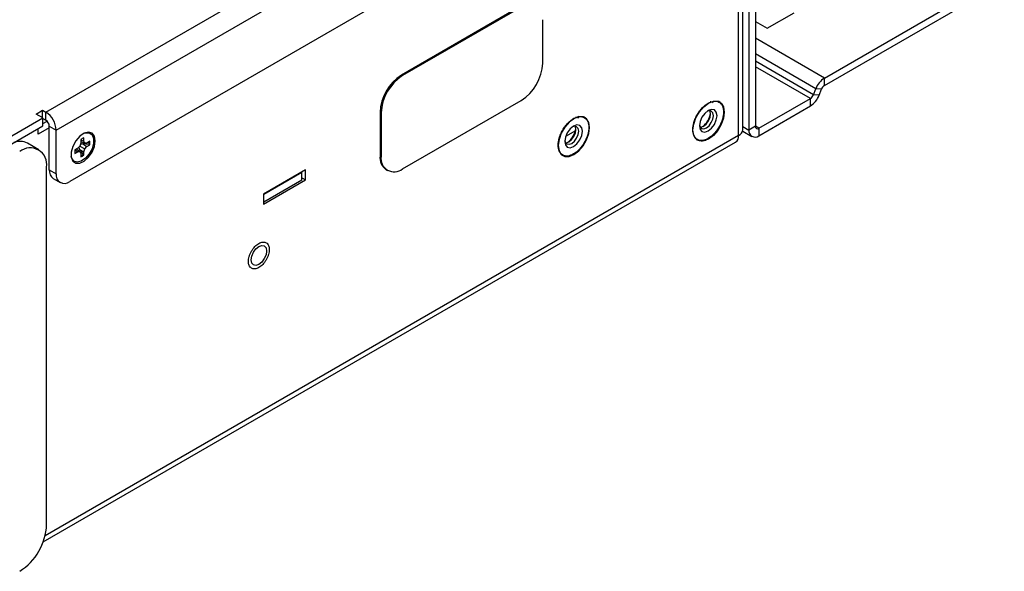
# Paper-space layout 'Sheet2' of a CAD drawing. Units: millimetres. Extents: x 8 to 270, y 5 to 208.
# Drawn here: x 220 to 241, y 150 to 161 of the extents above; entities that cross this region are included whole.
import ezdxf

# ---------------------------------------------------------------- set-up
doc = ezdxf.new("R2010")
doc.units = ezdxf.units.MM

psp = doc.layouts.new('Sheet2')

# ---------------------------------------------------------------- linework, layer by layer
at = {"color": 7, "linetype": 'Continuous', "lineweight": 25}
for p, q in [((235.38, 158.7887), (235.38, 167.32)), ((220.8527, 159.1504), (230.6748, 164.8207)), ((221.0682, 158.7771), (230.8904, 164.4473)), ((230.6097, 163.05), (221.3488, 157.7038)), ((235.6409, 162.1797), (235.6409, 158.8561)), ((235.5062, 162.102), (235.5062, 158.7783)), ((237.0778, 159.8619), (240.827, 162.0263)), ((237.0778, 159.7063), (240.827, 161.8707)), ((230.735, 161.3507), (228.2654, 159.9251)), ((230.7575, 161.3378), (228.2879, 159.9121)), ((235.8856, 160.9), (236.4469, 161.224)), ((231.2065, 160.1711), (231.2065, 161.0785)), ((235.6409, 161.0413), (235.8856, 160.9)), ((228.2654, 159.9251), (228.2879, 159.9121)), ((237.0778, 159.7063), (237.0778, 159.8619)), ((236.8496, 159.5124), (236.8989, 159.6394)), ((236.9663, 159.502), (236.8496, 159.5124)), ((237.0155, 159.6289), (236.8989, 159.6394)), ((236.9663, 159.502), (237.0155, 159.6289)), ((228.2879, 157.9677), (230.7575, 159.3934)), ((234.8791, 159.3708), (234.8746, 159.3734)), ((234.9058, 159.3513), (234.8791, 159.3708)), ((235.7128, 158.8146), (236.7874, 159.435)), ((235.7128, 158.6591), (236.7874, 159.2795)), ((236.7874, 159.2795), (236.7874, 159.435)), ((216.6499, 156.6413), (220.7898, 159.0312)), ((220.6506, 159.1116), (220.7853, 159.1893)), ((220.7898, 159.0312), (220.6506, 159.1116)), ((220.7853, 159.1893), (220.8527, 159.1504)), ((220.7853, 159.0338), (220.7853, 159.1893)), ((220.7898, 158.8653), (220.7898, 159.0312)), ((220.8527, 158.9845), (220.8527, 159.1504)), ((227.8389, 159.1344), (227.8164, 159.1473)), ((227.8164, 159.1473), (227.8164, 158.24)), ((227.8389, 159.1344), (227.8389, 158.227)), ((232.0728, 159.047), (232.0683, 159.0496)), ((232.0995, 159.0275), (232.0728, 159.047)), ((216.6499, 156.4754), (220.7898, 158.8653)), ((220.9245, 158.8264), (220.6888, 158.6903)), ((220.7898, 159.0208), (220.8527, 158.9845)), ((220.7898, 158.9145), (220.8775, 158.9651)), ((220.9245, 158.8601), (221.0682, 158.7771)), ((220.9245, 157.9488), (220.9245, 158.8601)), ((231.8367, 158.8493), (231.8202, 158.8398)), ((235.6409, 158.8561), (235.5062, 158.7783)), ((220.6888, 158.6903), (220.6888, 158.807)), ((221.0682, 157.8659), (221.0682, 158.7771)), ((231.8897, 158.7609), (231.6826, 158.6414)), ((235.3745, 158.7556), (235.5667, 158.6446)), ((235.7128, 158.8146), (235.7128, 158.6591)), ((220.704, 158.3667), (220.4682, 158.5028)), ((220.7979, 150.1947), (235.2275, 158.5247)), ((221.5628, 158.4448), (221.5191, 158.3987)), ((221.5809, 158.5058), (221.5628, 158.4448)), ((221.5628, 158.4448), (221.6625, 158.3873)), ((221.6213, 158.4892), (221.5722, 158.4763)), ((221.5809, 158.5772), (221.5809, 158.5058)), ((221.5809, 158.572), (221.6444, 158.5424)), ((221.5809, 158.5377), (221.6625, 158.5024)), ((221.7488, 158.4773), (221.6213, 158.4892)), ((221.6213, 158.4892), (221.7063, 158.4334)), ((221.6444, 158.5424), (221.6444, 158.6139)), ((221.6625, 158.5024), (221.6444, 158.5424)), ((221.7063, 158.5067), (221.6625, 158.5024)), ((221.6625, 158.3873), (221.7063, 158.4334)), ((221.7681, 158.5424), (221.7063, 158.5067)), ((221.7063, 158.4334), (221.7681, 158.4691)), ((221.7488, 158.4773), (221.7681, 158.4691)), ((234.4158, 158.5788), (234.4203, 158.5762)), ((221.5191, 158.3987), (221.4572, 158.363)), ((221.4572, 158.2897), (221.5191, 158.3254)), ((221.4617, 158.3656), (221.5191, 158.3254)), ((221.4915, 158.3827), (221.5628, 158.3297)), ((221.5191, 158.3254), (221.5628, 158.3297)), ((221.5536, 158.372), (221.6277, 158.2675)), ((221.5536, 158.372), (221.6444, 158.3263)), ((221.5628, 158.3297), (221.5809, 158.2897)), ((221.5809, 158.2897), (221.5809, 158.2182)), ((221.6277, 158.2675), (221.6444, 158.2549)), ((221.6444, 158.3263), (221.6625, 158.3873)), ((221.6444, 158.2549), (221.6444, 158.3263)), ((227.8164, 158.24), (227.8389, 158.227)), ((231.6095, 158.255), (231.614, 158.2524)), ((220.8684, 150.5498), (220.8684, 158.0033)), ((220.9245, 157.9488), (221.0682, 157.8659)), ((226.261, 157.947), (225.3855, 157.4416)), ((225.3933, 157.4409), (226.1903, 157.901)), ((226.1903, 157.901), (226.1867, 157.9041)), ((226.1903, 157.7351), (226.1903, 157.901)), ((226.261, 157.7396), (226.261, 157.947)), ((227.948, 157.9492), (227.9704, 157.9363)), ((221.0067, 157.7671), (221.1504, 157.6842)), ((225.3855, 157.2342), (226.261, 157.7396)), ((226.1903, 157.7351), (225.3933, 157.275)), ((226.1903, 157.7804), (226.261, 157.7396)), ((225.3855, 157.4416), (225.3855, 157.2342)), ((225.3879, 157.443), (225.3933, 157.4409)), ((225.3933, 157.275), (225.3933, 157.4409)), ((225.3933, 157.275), (225.3855, 157.278))]:
    psp.add_line(p, q, dxfattribs=at)
at = {"color": 8, "linetype": 'Continuous', "lineweight": 25}
for p, q in [((235.2907, 158.6643), (235.2907, 167.2365)), ((237.0778, 159.8619), (235.6409, 160.6913)), ((236.8989, 159.6394), (235.6409, 160.3656)), ((236.8496, 159.5124), (235.6409, 160.2102)), ((236.7874, 159.435), (235.6409, 160.0969)), ((234.8791, 159.3708), (234.8738, 159.3737)), ((232.0728, 159.047), (232.0675, 159.0499)), ((235.38, 158.8512), (235.5062, 158.7783)), ((235.7128, 158.8146), (235.6409, 158.8561)), ((235.2907, 158.6643), (220.8377, 150.3208)), ((234.4152, 158.5793), (234.4203, 158.5762)), ((231.6089, 158.2555), (231.614, 158.2524))]:
    psp.add_line(p, q, dxfattribs=at)
at = {"color": 7, "linetype": 'Continuous', "lineweight": 25, "flags": 128}
for points in [[(234.6643, 158.5892), (234.5637, 158.5495), (234.473, 158.5505), (234.4009, 158.5921), (234.3547, 158.6702), (234.3388, 158.7772), (234.3547, 158.9025), (234.4009, 159.034), (234.473, 159.1587), (234.5637, 159.2645), (234.6643, 159.341), (234.7649, 159.3807), (234.8557, 159.3797), (234.9277, 159.3381), (234.9739, 159.26), (234.9898, 159.153), (234.9739, 159.0277), (234.9277, 158.8962), (234.8557, 158.7714), (234.7649, 158.6656), (234.6643, 158.5892)], [(232.1835, 158.8292), (232.1676, 158.9362), (232.1213, 159.0143), (232.0493, 159.0559), (231.9586, 159.0569), (231.858, 159.0172), (231.7574, 158.9407), (231.6666, 158.8349), (231.5946, 158.7102), (231.5484, 158.5787), (231.5324, 158.4534), (231.5484, 158.3464), (231.5946, 158.2683), (231.6666, 158.2267), (231.7574, 158.2257), (231.858, 158.2654), (231.9586, 158.3418), (232.0493, 158.4476), (232.1213, 158.5724), (232.1676, 158.7039), (232.1835, 158.8292)], [(234.6553, 158.7577), (234.7258, 158.8145), (234.7855, 158.8951), (234.8254, 158.9871), (234.8394, 159.0765), (234.8254, 159.1498), (234.7855, 159.1957), (234.7258, 159.2073), (234.6553, 159.1829), (234.5849, 159.126), (234.5252, 159.0454), (234.4852, 158.9534), (234.4712, 158.864), (234.4852, 158.7907), (234.5252, 158.7448), (234.5849, 158.7332), (234.6553, 158.7577)], [(234.5586, 158.8574), (234.6145, 158.9025), (234.6619, 158.9665), (234.6936, 159.0395), (234.7047, 159.1105), (234.6936, 159.1687), (234.687, 159.1808)], [(234.6174, 158.8234), (234.6733, 158.8685), (234.7207, 158.9325), (234.7524, 159.0055), (234.7635, 159.0765), (234.7524, 159.1347), (234.7207, 159.1712), (234.6733, 159.1804), (234.6352, 159.17)], [(231.849, 158.4339), (231.9194, 158.4907), (231.9792, 158.5713), (232.0191, 158.6633), (232.0331, 158.7527), (232.0191, 158.826), (231.9792, 158.8719), (231.9194, 158.8835), (231.849, 158.8591), (231.7785, 158.8022), (231.7188, 158.7216), (231.6789, 158.6296), (231.6649, 158.5402), (231.6789, 158.4669), (231.7188, 158.421), (231.7785, 158.4094), (231.849, 158.4339)], [(231.7522, 158.5336), (231.8082, 158.5787), (231.8556, 158.6426), (231.8873, 158.7157), (231.8984, 158.7867), (231.8873, 158.8449), (231.8807, 158.857)], [(231.8111, 158.4996), (231.867, 158.5447), (231.9144, 158.6087), (231.9461, 158.6817), (231.9572, 158.7527), (231.9461, 158.8109), (231.9144, 158.8474), (231.867, 158.8566), (231.8289, 158.8462)], [(234.4723, 158.8878), (234.4824, 158.8496), (234.514, 158.8132), (234.5615, 158.804), (234.6174, 158.8234)], [(234.4889, 158.8375), (234.5026, 158.8379), (234.5586, 158.8574)], [(221.6511, 158.7094), (221.6778, 158.718), (221.7561, 158.7181), (221.815, 158.6775), (221.8466, 158.6016), (221.8466, 158.5006), (221.815, 158.3882), (221.7561, 158.2795), (221.6778, 158.1893), (221.5907, 158.1297), (221.5066, 158.1088), (221.4368, 158.1294), (221.3908, 158.1887), (221.3778, 158.2361)], [(221.882, 158.5522), (221.865, 158.6477), (221.8161, 158.7106), (221.742, 158.7324), (221.6528, 158.7102), (221.5603, 158.647), (221.4773, 158.5512), (221.4147, 158.4359), (221.3812, 158.3166), (221.3812, 158.2094), (221.4147, 158.1289), (221.4773, 158.0857), (221.5603, 158.0859), (221.6528, 158.1294), (221.742, 158.2103), (221.8161, 158.3176), (221.865, 158.437), (221.882, 158.5522)], [(231.666, 158.564), (231.676, 158.5258), (231.7077, 158.4894), (231.7551, 158.4802), (231.8111, 158.4996)], [(231.6826, 158.5137), (231.6963, 158.5141), (231.7522, 158.5336)], [(225.2912, 155.9755), (225.2293, 155.954), (225.1769, 155.9642), (225.1418, 156.0045), (225.1295, 156.0688), (225.1418, 156.1474), (225.1769, 156.2282), (225.2293, 156.2989), (225.2912, 156.3488), (225.353, 156.3703), (225.4055, 156.3601), (225.4405, 156.3198), (225.4528, 156.2555), (225.4405, 156.1769), (225.4055, 156.0962), (225.353, 156.0254), (225.2912, 155.9755)]]:
    psp.add_lwpolyline(points, dxfattribs=at)
at = {"color": 7, "linetype": 'Continuous', "lineweight": 25}
for centre, radius, start, end in [((230.2316, 160.2154), 0.9759, 302.60548, 357.39452), ((228.7913, 159.103), 0.9759, 122.60548, 177.39452), ((228.8137, 159.09), 0.9759, 122.60548, 177.39452), ((237.3195, 159.4844), 0.4483, 122.63797, 159.77289), ((237.1619, 159.575), 0.1559, 122.63797, 159.77289), ((236.7033, 159.5663), 0.1559, 302.63797, 339.77289), ((236.5456, 159.657), 0.4483, 302.63797, 339.77289), ((220.6003, 158.7558), 0.4684, 2.60548, 57.39452), ((234.2955, 159.178), 0.4108, 306.64011, 353.36526), ((220.7685, 158.853), 0.1561, 2.60548, 57.39452), ((235.6847, 158.849), 0.0444, 170.78596, 309.20329), ((231.4892, 158.8542), 0.4108, 306.64011, 353.36526), ((235.1413, 158.6478), 0.1503, 305.01333, 6.29885), ((235.2291, 158.8027), 0.1515, 293.98629, 354.69357), ((235.6321, 158.7579), 0.1276, 170.78596, 309.20329), ((220.3124, 158.1987), 0.3417, 62.8597, 112.23477), ((221.7163, 158.4161), 0.2104, 109.97125, 130.02338), ((221.5317, 158.5134), 0.2201, 350.55901, 4.98042), ((221.5608, 158.5058), 0.2105, 349.97556, 10.02444), ((234.5162, 158.7773), 0.2228, 244.50963, 306.80082), ((220.5262, 158.0588), 0.3466, 350.78596, 129.20329), ((221.6645, 158.3263), 0.2105, 169.97556, 190.02444), ((221.4907, 158.433), 0.2149, 294.84349, 309.61318), ((221.5091, 158.416), 0.2104, 289.97125, 310.02338), ((228.1276, 158.2056), 0.313, 173.70115, 234.98667), ((228.1126, 158.1826), 0.2773, 170.78596, 309.20329), ((231.7099, 158.4535), 0.2228, 244.50963, 306.80082), ((221.119, 157.9274), 0.1957, 173.70115, 234.98667), ((221.2393, 157.8381), 0.1733, 170.78596, 309.20329), ((219.6498, 150.6053), 1.2198, 302.60548, 357.39452)]:
    psp.add_arc(centre, radius, start, end, dxfattribs=at)
for points, knots in [([(234.6553, 159.3384), (234.6152, 159.3103), (234.5534, 159.267), (234.479, 159.1782), (234.4284, 159.1014), (234.3869, 159.0189), (234.3485, 158.9109), (234.3288, 158.7818), (234.3485, 158.6754), (234.3869, 158.6117), (234.4284, 158.5772), (234.479, 158.5585), (234.5533, 158.5571), (234.6553, 158.5932), (234.7573, 158.6748), (234.8316, 158.7621), (234.8823, 158.8392), (234.9237, 158.9216), (234.9622, 159.0296), (234.9819, 159.1588), (234.9622, 159.2652), (234.9238, 159.3288), (234.8823, 159.3634), (234.8316, 159.3818), (234.7573, 159.3847), (234.6954, 159.3566), (234.6553, 159.3384)], [0, 0, 0, 0, 0.05986074, 0.0924185, 0.12499999, 0.15755776, 0.19013926, 0.25, 0.30986074, 0.3424185, 0.37499999, 0.40755776, 0.44013926, 0.5, 0.55986074, 0.5924185, 0.62499999, 0.65755776, 0.69013926, 0.75, 0.80986074, 0.8424185, 0.87499999, 0.90755776, 0.94013926, 1, 1, 1, 1]), ([(231.849, 159.0146), (231.8089, 158.9865), (231.747, 158.9432), (231.6727, 158.8544), (231.6221, 158.7776), (231.5806, 158.6951), (231.5421, 158.5871), (231.5225, 158.458), (231.5421, 158.3516), (231.5806, 158.2879), (231.622, 158.2534), (231.6727, 158.2347), (231.747, 158.2333), (231.849, 158.2694), (231.951, 158.351), (232.0253, 158.4383), (232.0759, 158.5154), (232.1174, 158.5978), (232.1558, 158.7058), (232.1755, 158.835), (232.1559, 158.9414), (232.1174, 159.005), (232.076, 159.0396), (232.0253, 159.058), (231.951, 159.0609), (231.8891, 159.0328), (231.849, 159.0146)], [0, 0, 0, 0, 0.0598607, 0.0924185, 0.125, 0.1575578, 0.1901393, 0.25, 0.3098607, 0.3424185, 0.375, 0.4075578, 0.4401393, 0.5, 0.5598607, 0.5924185, 0.625, 0.6575578, 0.6901393, 0.75, 0.8098607, 0.8424185, 0.875, 0.9075578, 0.9401393, 1, 1, 1, 1]), ([(221.5392, 158.4199), (221.5407, 158.4127), (221.5443, 158.3963), (221.5503, 158.3807), (221.5536, 158.372)], [0, 0, 0, 0, 0.4352695, 1, 1, 1, 1]), ([(225.4456, 156.4278), (225.4461, 156.4276), (225.458, 156.423), (225.4827, 156.3962), (225.5101, 156.3375), (225.5097, 156.2551), (225.4936, 156.1827), (225.4724, 156.125), (225.4438, 156.069), (225.399, 156.0023), (225.3333, 155.934), (225.2624, 155.893), (225.2078, 155.8803), (225.1681, 155.8815), (225.1462, 155.8919), (225.1352, 155.8971)], [0, 0, 0, 0, 0.0028504, 0.0677693, 0.1871495, 0.3065297, 0.371518, 0.4364369, 0.5014252, 0.5663441, 0.6857243, 0.8051045, 0.8700928, 0.9350117, 1, 1, 1, 1])]:
    psp.add_open_spline(points, degree=3, knots=knots, dxfattribs=at)
at = {"color": 8, "linetype": 'Continuous', "lineweight": 25}
for points, knots in [([(234.6975, 159.3697), (234.7032, 159.3698), (234.7251, 159.3702), (234.7429, 159.3609), (234.7561, 159.354)], [0, 0, 0, 0, 0.2577938, 1, 1, 1, 1]), ([(231.8912, 159.0459), (231.8968, 159.046), (231.9187, 159.0464), (231.9365, 159.0371), (231.9498, 159.0302)], [0, 0, 0, 0, 0.2577938, 1, 1, 1, 1]), ([(225.0777, 155.9915), (225.0754, 156.0218), (225.0718, 156.0686), (225.0889, 156.1418), (225.1099, 156.1992), (225.1385, 156.2554), (225.1833, 156.322), (225.2491, 156.3903), (225.32, 156.4313), (225.3745, 156.444), (225.4136, 156.4429), (225.4351, 156.4327), (225.4456, 156.4278)], [0, 0, 0, 0, 0.147383, 0.2276154, 0.3077622, 0.3879946, 0.4681414, 0.6155244, 0.7629073, 0.8431398, 0.9232866, 1, 1, 1, 1]), ([(225.1352, 155.8971), (225.1255, 155.9044), (225.0976, 155.9252), (225.0855, 155.9654), (225.0777, 155.9915)], [0, 0, 0, 0, 0.3522474, 1, 1, 1, 1])]:
    psp.add_open_spline(points, degree=3, knots=knots, dxfattribs=at)

doc.saveas('drawing.dxf')
